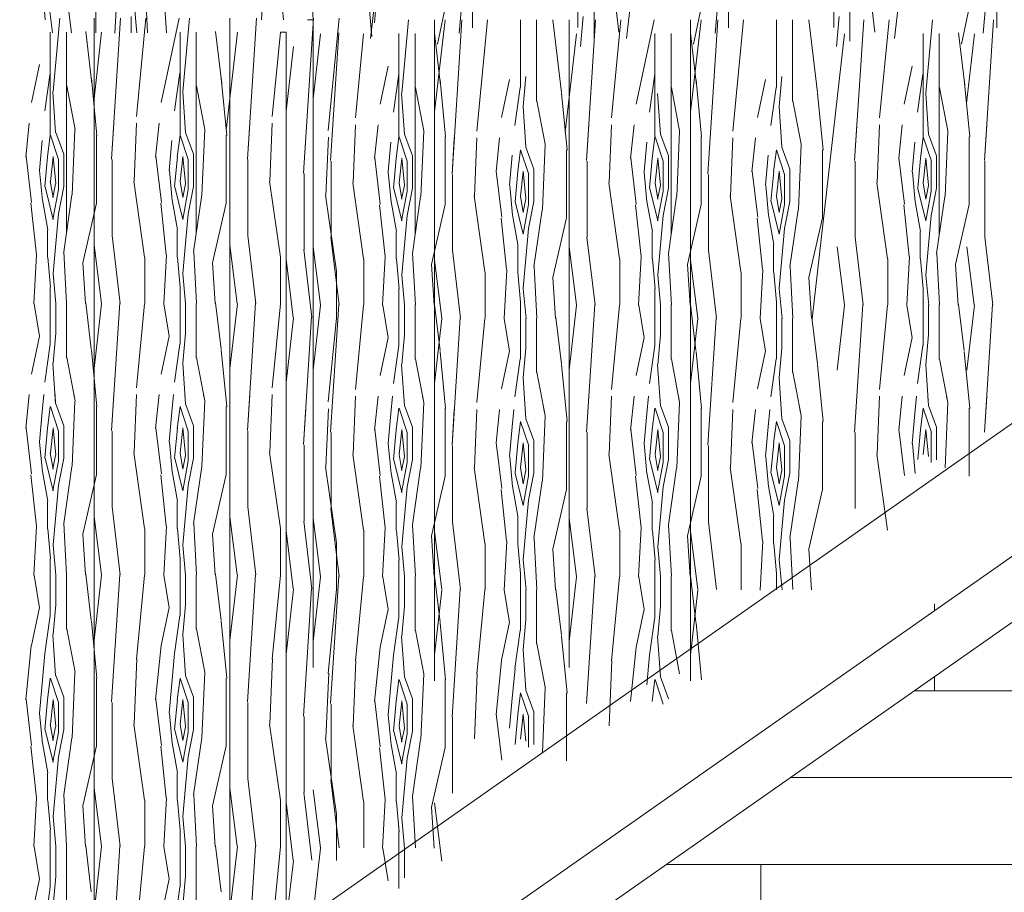
# Model space of a CAD drawing. Units: metres. Extents: x 1 to 157, y -51 to 30.
# Drawn here: x 51 to 53, y -35 to -33 of the extents above; entities that cross this region are included whole.
import ezdxf

# ---------------------------------------------------------------- set-up
doc = ezdxf.new("R2010")
doc.units = ezdxf.units.M
doc.header["$LTSCALE"] = 1.016
for name, color, linetype, lineweight in [('05', 51, 'Continuous', 5), ('A_PISO', 8, 'Continuous', 0), ('None', 7, 'Continuous', 5)]:
    doc.layers.add(name, color=color, linetype=linetype, lineweight=lineweight)

msp = doc.modelspace()

# ---------------------------------------------------------------- linework, layer by layer
at = {"layer": '05', "color": 44, "lineweight": 0}
for p, q in [((51.4097, -33.183), (51.4097, -34.3764)), ((51.6599, -33.183), (51.6599, -34.3764)), ((51.8132, -33.1859), (51.8132, -34.3793)), ((52.037, -33.1859), (52.037, -34.4037)), ((52.2849, -33.1859), (52.2849, -34.3793)), ((52.5087, -33.1859), (52.5087, -34.4037)), ((51.7632, -33.2089), (51.7632, -34.4023)), ((51.4097, -33.3764), (51.4097, -34.8764)), ((51.6599, -33.3764), (51.6599, -34.8764)), ((51.7632, -33.4023), (51.7632, -34.9023))]:
    msp.add_line(p, q, dxfattribs=at)
at = {"layer": '05', "color": 44}
for p, q in [((50.9797, -35.4155), (54.0381, -33.274)), ((51.0944, -35.5793), (54.0381, -33.5182)), ((54.0381, -33.6402), (51.3785, -35.5014))]:
    msp.add_line(p, q, dxfattribs=at)
at = {"layer": 'A_PISO', "color": 44, "lineweight": 0}
for p, q in [((51.3677, -33.21), (51.3527, -33.085)), ((51.3192, -33.1859), (51.3142, -33.1109)), ((51.3332, -33.21), (51.3198, -33.1029)), ((51.7182, -33.1863), (51.7232, -33.0963)), ((51.8132, -33.1859), (51.8082, -33.1109)), ((51.919, -33.2207), (51.9326, -33.1013)), ((52.1071, -33.2007), (52.1071, -33.1007)), ((52.3907, -33.2207), (52.4043, -33.1013)), ((52.5788, -33.2007), (52.5788, -33.1007)), ((52.8847, -33.2207), (52.8984, -33.1013)), ((53.0729, -33.2007), (53.0729, -33.1007)), ((51.413, -33.2101), (51.413, -33.1251)), ((51.4478, -33.2107), (51.4528, -33.1207)), ((51.5082, -33.2099), (51.5032, -33.1149)), ((52.3008, -33.2001), (52.3008, -33.1251)), ((52.3308, -33.2251), (52.3308, -33.1251)), ((52.3764, -33.209), (52.3664, -33.124)), ((52.7725, -33.2001), (52.7725, -33.1251)), ((52.8025, -33.2251), (52.8025, -33.1251)), ((52.8481, -33.209), (52.8381, -33.124)), ((51.5429, -33.2103), (51.5379, -33.1353)), ((51.7587, -33.1859), (51.7537, -33.1309)), ((51.926, -33.1914), (51.931, -33.1364)), ((51.4883, -33.2103), (51.4833, -33.1553)), ((51.9213, -33.2167), (51.9163, -33.1617)), ((52.0423, -33.2307), (52.0573, -33.1607)), ((52.0822, -33.2106), (52.0872, -33.1556)), ((52.514, -33.2307), (52.529, -33.1607)), ((52.5539, -33.2106), (52.5589, -33.1556)), ((53.008, -33.2307), (53.023, -33.1607)), ((53.0479, -33.2106), (53.0529, -33.1556)), ((51.3339, -33.3183), (51.3462, -33.183)), ((51.4419, -33.4425), (51.4585, -33.183)), ((51.478, -33.2101), (51.478, -33.1801)), ((51.4876, -33.3639), (51.5051, -33.183)), ((51.533, -33.3385), (51.5664, -33.183)), ((51.573, -33.3183), (51.5853, -33.183)), ((51.6921, -33.4425), (51.7087, -33.183)), ((51.7954, -33.4684), (51.8136, -33.183)), ((51.8411, -33.3898), (51.8611, -33.183)), ((52.3059, -33.235), (52.3109, -33.18)), ((52.7776, -33.235), (52.7826, -33.18)), ((51.9765, -33.3212), (51.9888, -33.1859)), ((52.037, -33.3557), (52.0564, -33.1859)), ((52.0691, -33.4697), (52.0872, -33.1859)), ((52.1148, -33.3912), (52.1347, -33.1859)), ((52.1951, -33.3107), (52.1951, -33.1859)), ((52.2251, -33.3357), (52.2251, -33.1859)), ((52.2707, -33.3196), (52.2549, -33.1859)), ((52.3171, -33.4453), (52.3337, -33.1859)), ((52.3628, -33.3668), (52.3803, -33.1859)), ((52.4082, -33.3413), (52.4415, -33.1859)), ((52.5087, -33.3557), (52.5281, -33.1859)), ((52.5408, -33.4697), (52.5589, -33.1859)), ((52.5865, -33.3912), (52.6064, -33.1859)), ((52.6668, -33.3107), (52.6668, -33.1859)), ((52.6968, -33.3357), (52.6968, -33.1859)), ((52.7424, -33.3196), (52.7266, -33.1859)), ((52.8111, -33.4453), (52.8277, -33.1859)), ((52.8569, -33.3668), (52.8744, -33.1859)), ((52.9422, -33.3212), (52.9545, -33.1859)), ((53.0502, -33.4453), (53.0668, -33.1859)), ((51.3288, -33.3988), (51.3288, -33.2085)), ((51.3588, -33.5777), (51.3588, -33.2085)), ((51.4057, -33.3034), (51.3944, -33.2074)), ((51.4088, -33.3365), (51.4234, -33.209)), ((51.5679, -33.3988), (51.5679, -33.2085)), ((51.5979, -33.5777), (51.5979, -33.2085)), ((51.6448, -33.3034), (51.6335, -33.2074)), ((51.653, -33.3894), (51.6736, -33.209)), ((51.7378, -33.3639), (51.7528, -33.2089)), ((51.8132, -33.3313), (51.8269, -33.2119)), ((51.8454, -33.4453), (51.8604, -33.2103)), ((51.8911, -33.3668), (51.9061, -33.2118)), ((51.9714, -33.4016), (51.9714, -33.2113)), ((52.0014, -33.5806), (52.0014, -33.2113)), ((52.0482, -33.3063), (52.037, -33.2103)), ((52.2779, -33.3929), (52.2986, -33.2119)), ((52.4431, -33.4016), (52.4431, -33.2113)), ((52.4731, -33.5806), (52.4731, -33.2113)), ((52.5199, -33.3063), (52.5087, -33.2103)), ((52.7326, -33.7369), (52.7926, -33.2119)), ((52.9371, -33.4016), (52.9371, -33.2113)), ((52.9671, -33.5806), (52.9671, -33.2113)), ((53.014, -33.3063), (53.0027, -33.2103)), ((53.0171, -33.3394), (53.0317, -33.2119)), ((51.7632, -33.3543), (51.7769, -33.2349)), ((51.294, -33.3385), (51.309, -33.2685)), ((51.9365, -33.3413), (51.9515, -33.2713)), ((52.9023, -33.3413), (52.9173, -33.2713)), ((51.3187, -33.3534), (51.3287, -33.2834)), ((51.4148, -33.3988), (51.4048, -33.2938)), ((51.5578, -33.3534), (51.5678, -33.2834)), ((51.6539, -33.3988), (51.6439, -33.2938)), ((51.9613, -33.3562), (51.9713, -33.2862)), ((52.2002, -33.3456), (52.2052, -33.2906)), ((52.433, -33.3562), (52.443, -33.2862)), ((52.6719, -33.3456), (52.6769, -33.2906)), ((52.927, -33.3562), (52.937, -33.2862)), ((51.3744, -33.3878), (51.3594, -33.3078)), ((51.6135, -33.3878), (51.5985, -33.3078)), ((52.0169, -33.3907), (52.0019, -33.3107)), ((52.0573, -33.4017), (52.0473, -33.2967)), ((52.1603, -33.3657), (52.1753, -33.2957)), ((52.185, -33.3806), (52.195, -33.3106)), ((52.4886, -33.3907), (52.4736, -33.3107)), ((52.529, -33.4017), (52.519, -33.2967)), ((52.632, -33.3657), (52.647, -33.2957)), ((52.6567, -33.3806), (52.6667, -33.3106)), ((52.9827, -33.3907), (52.9677, -33.3107)), ((53.0231, -33.4017), (53.0131, -33.2967)), ((51.3387, -33.3936), (51.3337, -33.3186)), ((51.5778, -33.3936), (51.5728, -33.3186)), ((51.9813, -33.3965), (51.9763, -33.3215)), ((52.2811, -33.4261), (52.2711, -33.3211)), ((52.453, -33.3965), (52.448, -33.3215)), ((52.7528, -33.4261), (52.7428, -33.3211)), ((52.9471, -33.3965), (52.9421, -33.3215)), ((52.205, -33.4209), (52.2, -33.3459)), ((52.2407, -33.4151), (52.2257, -33.3351)), ((52.6767, -33.4209), (52.6717, -33.3459)), ((52.7124, -33.4151), (52.6974, -33.3351)), ((51.2839, -33.4388), (51.2902, -33.3764)), ((51.4419, -33.4425), (51.4461, -33.3764)), ((51.4834, -33.4833), (51.4879, -33.3764)), ((51.523, -33.4388), (51.5293, -33.3764)), ((51.6921, -33.4425), (51.6963, -33.3764)), ((51.7336, -33.4833), (51.738, -33.3764)), ((51.8454, -33.4453), (51.8496, -33.3793)), ((51.8869, -33.4862), (51.8914, -33.3793)), ((51.9265, -33.4417), (51.9328, -33.3793)), ((52.3171, -33.4453), (52.3213, -33.3793)), ((52.3586, -33.4862), (52.3631, -33.3793)), ((52.3982, -33.4417), (52.4045, -33.3793)), ((52.8111, -33.4453), (52.8154, -33.3793)), ((52.8526, -33.4862), (52.8571, -33.3793)), ((52.8923, -33.4417), (52.8985, -33.3793)), ((53.0502, -33.4453), (53.0545, -33.3793)), ((51.3289, -33.3985), (51.3239, -33.4385)), ((51.3441, -33.4435), (51.3291, -33.3985)), ((51.3538, -33.4336), (51.3388, -33.3936)), ((51.3693, -33.5083), (51.3743, -33.3883)), ((51.4138, -33.5235), (51.4138, -33.3985)), ((51.5679, -33.3985), (51.5629, -33.4385)), ((51.5832, -33.4435), (51.5682, -33.3985)), ((51.5929, -33.4336), (51.5779, -33.3936)), ((51.6084, -33.5083), (51.6134, -33.3883)), ((51.6529, -33.5235), (51.6529, -33.3985)), ((51.7954, -33.4684), (51.7996, -33.4023)), ((51.8369, -33.5092), (51.8413, -33.4023)), ((51.9714, -33.4014), (51.9664, -33.4414)), ((51.9867, -33.4464), (51.9717, -33.4014)), ((51.9964, -33.4365), (51.9814, -33.3965)), ((52.0119, -33.5112), (52.0169, -33.3912)), ((52.0564, -33.5263), (52.0564, -33.4013)), ((52.4431, -33.4014), (52.4381, -33.4414)), ((52.4584, -33.4464), (52.4434, -33.4014)), ((52.4681, -33.4365), (52.4531, -33.3965)), ((52.4836, -33.5112), (52.4886, -33.3912)), ((52.5281, -33.5263), (52.5281, -33.4013)), ((52.9372, -33.4014), (52.9322, -33.4414)), ((52.9524, -33.4464), (52.9374, -33.4014)), ((52.9622, -33.4365), (52.9472, -33.3965)), ((52.9776, -33.5112), (52.9826, -33.3912)), ((53.0221, -33.5263), (53.0221, -33.4013)), ((51.3089, -33.4633), (51.3139, -33.4083)), ((51.548, -33.4633), (51.553, -33.4083)), ((51.9515, -33.4662), (51.9565, -33.4112)), ((52.0691, -33.4697), (52.0733, -33.4037)), ((52.1106, -33.5106), (52.1151, -33.4037)), ((52.1502, -33.4661), (52.1565, -33.4037)), ((52.2201, -33.4609), (52.2051, -33.4209)), ((52.2356, -33.5356), (52.2406, -33.4156)), ((52.4232, -33.4662), (52.4282, -33.4112)), ((52.5408, -33.4697), (52.545, -33.4037)), ((52.5823, -33.5106), (52.5868, -33.4037)), ((52.6219, -33.4661), (52.6282, -33.4037)), ((52.6918, -33.4609), (52.6768, -33.4209)), ((52.7073, -33.5356), (52.7123, -33.4156)), ((52.9172, -33.4662), (52.9222, -33.4112)), ((51.2944, -33.5224), (51.2844, -33.4374)), ((51.3239, -33.4383), (51.3189, -33.4933)), ((51.329, -33.4836), (51.334, -33.4386)), ((51.334, -33.4378), (51.339, -33.4878)), ((51.3538, -33.4935), (51.3538, -33.4335)), ((51.5335, -33.5224), (51.5235, -33.4374)), ((51.563, -33.4383), (51.558, -33.4933)), ((51.5681, -33.4836), (51.5731, -33.4386)), ((51.5731, -33.4378), (51.5781, -33.4878)), ((51.5929, -33.4935), (51.5929, -33.4335)), ((51.9964, -33.4963), (51.9964, -33.4363)), ((52.1752, -33.4906), (52.1802, -33.4356)), ((52.1951, -33.4257), (52.1901, -33.4657)), ((52.2104, -33.4708), (52.1954, -33.4258)), ((52.2801, -33.5507), (52.2801, -33.4257)), ((52.4681, -33.4963), (52.4681, -33.4363)), ((52.6469, -33.4906), (52.6519, -33.4356)), ((52.6668, -33.4257), (52.6618, -33.4657)), ((52.6821, -33.4708), (52.6671, -33.4258)), ((52.7518, -33.5507), (52.7518, -33.4257)), ((52.9621, -33.4963), (52.9621, -33.4363)), ((51.3438, -33.4985), (51.3438, -33.4435)), ((51.4429, -33.5835), (51.4429, -33.4435)), ((51.5829, -33.4985), (51.5829, -33.4435)), ((51.6931, -33.5835), (51.6931, -33.4435)), ((51.8464, -33.5863), (51.8464, -33.4463)), ((51.937, -33.5253), (51.927, -33.4403)), ((51.9665, -33.4412), (51.9615, -33.4962)), ((51.9716, -33.4865), (51.9766, -33.4415)), ((51.9765, -33.4406), (51.9815, -33.4906)), ((51.9864, -33.5013), (51.9864, -33.4463)), ((52.3181, -33.5863), (52.3181, -33.4463)), ((52.4087, -33.5253), (52.3987, -33.4403)), ((52.4382, -33.4412), (52.4332, -33.4962)), ((52.4433, -33.4865), (52.4483, -33.4415)), ((52.4482, -33.4406), (52.4532, -33.4906)), ((52.4581, -33.5013), (52.4581, -33.4463)), ((52.8121, -33.5863), (52.8121, -33.4463)), ((52.9027, -33.5253), (52.8927, -33.4403)), ((52.9322, -33.4412), (52.9272, -33.4962)), ((52.9373, -33.4865), (52.9423, -33.4415)), ((52.9423, -33.4406), (52.9473, -33.4906)), ((52.9521, -33.5013), (52.9521, -33.4463)), ((53.0512, -33.5863), (53.0512, -33.4463)), ((51.3142, -33.5187), (51.3092, -33.4637)), ((51.5533, -33.5187), (51.5483, -33.4637)), ((51.7964, -33.6094), (51.7964, -33.4694)), ((51.9567, -33.5215), (51.9517, -33.4665)), ((52.0701, -33.6107), (52.0701, -33.4707)), ((52.1607, -33.5496), (52.1507, -33.4646)), ((52.1902, -33.4656), (52.1852, -33.5206)), ((52.1953, -33.5109), (52.2003, -33.4659)), ((52.2003, -33.465), (52.2053, -33.515)), ((52.2101, -33.5257), (52.2101, -33.4707)), ((52.2201, -33.5207), (52.2201, -33.4607)), ((52.4284, -33.5215), (52.4234, -33.4665)), ((52.5418, -33.6107), (52.5418, -33.4707)), ((52.6324, -33.5496), (52.6224, -33.4646)), ((52.6619, -33.4656), (52.6569, -33.5206)), ((52.667, -33.5109), (52.672, -33.4659)), ((52.672, -33.465), (52.677, -33.515)), ((52.6818, -33.5257), (52.6818, -33.4707)), ((52.6918, -33.5207), (52.6918, -33.4607)), ((52.9225, -33.5215), (52.9175, -33.4665)), ((51.3192, -33.4936), (51.3342, -33.5536)), ((51.3339, -33.5135), (51.3289, -33.4835)), ((51.3387, -33.4883), (51.3337, -33.5133)), ((51.3437, -33.5433), (51.3537, -33.4933)), ((51.5026, -33.6232), (51.4826, -33.4832)), ((51.5583, -33.4936), (51.5733, -33.5536)), ((51.573, -33.5135), (51.568, -33.4835)), ((51.5778, -33.4883), (51.5728, -33.5133)), ((51.5828, -33.5433), (51.5928, -33.4933)), ((51.7528, -33.6232), (51.7328, -33.4832)), ((51.9061, -33.6261), (51.8861, -33.4861)), ((51.9765, -33.5164), (51.9715, -33.4864)), ((51.9813, -33.4912), (51.9763, -33.5162)), ((52.1805, -33.5459), (52.1755, -33.4909)), ((52.3778, -33.6261), (52.3578, -33.4861)), ((52.4482, -33.5164), (52.4432, -33.4864)), ((52.453, -33.4912), (52.448, -33.5162)), ((52.6522, -33.5459), (52.6472, -33.4909)), ((52.8719, -33.6261), (52.8519, -33.4861)), ((52.9422, -33.5164), (52.9372, -33.4864)), ((52.947, -33.4912), (52.942, -33.5162)), ((51.3337, -33.5536), (51.3437, -33.4986)), ((51.3537, -33.6136), (51.3687, -33.5086)), ((51.5728, -33.5536), (51.5828, -33.4986)), ((51.5928, -33.6136), (51.6078, -33.5086)), ((51.8561, -33.6491), (51.8361, -33.5091)), ((51.9617, -33.4965), (51.9767, -33.5565)), ((51.9763, -33.5565), (51.9863, -33.5015)), ((51.9863, -33.5462), (51.9963, -33.4962)), ((51.9963, -33.6165), (52.0113, -33.5115)), ((52.1298, -33.6504), (52.1098, -33.5104)), ((52.2002, -33.5407), (52.1952, -33.5107)), ((52.4334, -33.4965), (52.4484, -33.5565)), ((52.448, -33.5565), (52.458, -33.5015)), ((52.458, -33.5462), (52.468, -33.4962)), ((52.468, -33.6165), (52.483, -33.5115)), ((52.6015, -33.6504), (52.5815, -33.5104)), ((52.6719, -33.5407), (52.6669, -33.5107)), ((52.9275, -33.4965), (52.9425, -33.5565)), ((52.942, -33.5565), (52.952, -33.5015)), ((52.952, -33.5462), (52.962, -33.4962)), ((52.962, -33.6165), (52.977, -33.5115)), ((51.3032, -33.6189), (51.2932, -33.5239)), ((51.3242, -33.5728), (51.3142, -33.5178)), ((51.3888, -33.6336), (51.4138, -33.5236)), ((51.5423, -33.6189), (51.5323, -33.5239)), ((51.5633, -33.5728), (51.5533, -33.5178)), ((51.6279, -33.6336), (51.6529, -33.5236)), ((51.9458, -33.6218), (51.9358, -33.5268)), ((51.9667, -33.5757), (51.9567, -33.5207)), ((52.0314, -33.6365), (52.0564, -33.5265)), ((52.1855, -33.5209), (52.2005, -33.5809)), ((52.205, -33.5156), (52.2, -33.5406)), ((52.2, -33.5809), (52.21, -33.5259)), ((52.21, -33.5706), (52.22, -33.5206)), ((52.4175, -33.6218), (52.4075, -33.5268)), ((52.4384, -33.5757), (52.4284, -33.5207)), ((52.5031, -33.6365), (52.5281, -33.5265)), ((52.6572, -33.5209), (52.6722, -33.5809)), ((52.6767, -33.5156), (52.6717, -33.5406)), ((52.6717, -33.5809), (52.6817, -33.5259)), ((52.6817, -33.5706), (52.6917, -33.5206)), ((52.9116, -33.6218), (52.9016, -33.5268)), ((52.9325, -33.5757), (52.9225, -33.5207)), ((52.9971, -33.6365), (53.0221, -33.5265)), ((51.3389, -33.5983), (51.3439, -33.5433)), ((51.578, -33.5983), (51.583, -33.5433)), ((51.9815, -33.6012), (51.9865, -33.5462)), ((52.1905, -33.6001), (52.1805, -33.5451)), ((52.22, -33.6408), (52.235, -33.5358)), ((52.4532, -33.6012), (52.4582, -33.5462)), ((52.6622, -33.6001), (52.6522, -33.5451)), ((52.6917, -33.6408), (52.7067, -33.5358)), ((52.9472, -33.6012), (52.9522, -33.5462)), ((52.1695, -33.6462), (52.1595, -33.5512)), ((52.2551, -33.6609), (52.2801, -33.5509)), ((52.6412, -33.6462), (52.6312, -33.5512)), ((52.7268, -33.6609), (52.7518, -33.5509)), ((51.3238, -33.6235), (51.3238, -33.5735)), ((51.4576, -33.7083), (51.4426, -33.5833)), ((51.5629, -33.6235), (51.5629, -33.5735)), ((51.7078, -33.7083), (51.6928, -33.5833)), ((51.9664, -33.6263), (51.9664, -33.5763)), ((52.2052, -33.6256), (52.2102, -33.5706)), ((52.4381, -33.6263), (52.4381, -33.5763)), ((52.6769, -33.6256), (52.6819, -33.5706)), ((52.9321, -33.6263), (52.9321, -33.5763)), ((51.3339, -33.6533), (51.3389, -33.5983)), ((51.4231, -33.7084), (51.4097, -33.6012)), ((51.573, -33.6533), (51.578, -33.5983)), ((51.6733, -33.7084), (51.6599, -33.6012)), ((51.8611, -33.7112), (51.8461, -33.5862)), ((51.9765, -33.6562), (51.9815, -33.6012)), ((52.1901, -33.6507), (52.1901, -33.6007)), ((52.3328, -33.7112), (52.3178, -33.5862)), ((52.4482, -33.6562), (52.4532, -33.6012)), ((52.6618, -33.6507), (52.6618, -33.6007)), ((52.8269, -33.7112), (52.8119, -33.5862)), ((52.9422, -33.6562), (52.9472, -33.6012)), ((53.066, -33.7112), (53.051, -33.5862)), ((51.2987, -33.709), (51.3037, -33.619)), ((51.359, -33.7082), (51.354, -33.6132)), ((51.5378, -33.709), (51.5428, -33.619)), ((51.5981, -33.7082), (51.5931, -33.6132)), ((51.8111, -33.7342), (51.7961, -33.6092)), ((51.8266, -33.7113), (51.8132, -33.6041)), ((52.0016, -33.7111), (51.9966, -33.6161)), ((52.0849, -33.7356), (52.0699, -33.6106)), ((52.2983, -33.7113), (52.2849, -33.6041)), ((52.4733, -33.7111), (52.4683, -33.6161)), ((52.5566, -33.7356), (52.5416, -33.6106)), ((52.7924, -33.7113), (52.779, -33.6041)), ((52.9673, -33.7111), (52.9623, -33.6161)), ((53.0315, -33.7113), (53.0181, -33.6041)), ((51.3292, -33.6787), (51.3242, -33.6237)), ((51.3937, -33.7086), (51.3887, -33.6336)), ((51.5029, -33.7085), (51.5029, -33.6235)), ((51.5683, -33.6787), (51.5633, -33.6237)), ((51.6328, -33.7086), (51.6278, -33.6336)), ((51.7531, -33.7085), (51.7531, -33.6235)), ((51.7766, -33.7343), (51.7632, -33.6271)), ((51.9064, -33.7113), (51.9064, -33.6263)), ((51.9412, -33.7119), (51.9462, -33.6219)), ((51.9717, -33.6815), (51.9667, -33.6265)), ((52.0363, -33.7115), (52.0313, -33.6365)), ((52.0503, -33.7356), (52.037, -33.6285)), ((52.2002, -33.6806), (52.2052, -33.6256)), ((52.3781, -33.7113), (52.3781, -33.6263)), ((52.4129, -33.7119), (52.4179, -33.6219)), ((52.4434, -33.6815), (52.4384, -33.6265)), ((52.508, -33.7115), (52.503, -33.6365)), ((52.522, -33.7356), (52.5087, -33.6285)), ((52.6719, -33.6806), (52.6769, -33.6256)), ((52.8721, -33.7113), (52.8721, -33.6263)), ((52.907, -33.7119), (52.912, -33.6219)), ((52.9375, -33.6815), (52.9325, -33.6265)), ((53.0021, -33.7115), (52.9971, -33.6365)), ((51.3392, -33.7087), (51.3342, -33.6537)), ((51.5783, -33.7087), (51.5733, -33.6537)), ((51.8564, -33.7344), (51.8564, -33.6494)), ((51.9817, -33.7115), (51.9767, -33.6565)), ((52.1301, -33.7357), (52.1301, -33.6507)), ((52.165, -33.7363), (52.17, -33.6463)), ((52.1955, -33.7059), (52.1905, -33.6509)), ((52.2253, -33.7355), (52.2203, -33.6405)), ((52.4534, -33.7115), (52.4484, -33.6565)), ((52.6018, -33.7357), (52.6018, -33.6507)), ((52.6367, -33.7363), (52.6417, -33.6463)), ((52.6672, -33.7059), (52.6622, -33.6509)), ((52.697, -33.7355), (52.692, -33.6405)), ((52.9475, -33.7115), (52.9425, -33.6565)), ((52.26, -33.7359), (52.255, -33.6609)), ((52.7317, -33.7359), (52.7267, -33.6609)), ((51.3288, -33.7085), (51.3288, -33.6785)), ((51.5679, -33.7085), (51.5679, -33.6785)), ((51.9714, -33.7113), (51.9714, -33.6813)), ((52.2055, -33.7359), (52.2005, -33.6809)), ((52.4431, -33.7113), (52.4431, -33.6813)), ((52.6772, -33.7359), (52.6722, -33.6809)), ((52.9371, -33.7113), (52.9371, -33.6813)), ((51.309, -33.769), (51.299, -33.709)), ((51.3288, -33.7835), (51.3288, -33.7085)), ((51.3388, -33.7635), (51.3388, -33.7085)), ((51.3588, -33.8085), (51.3588, -33.7085)), ((51.4044, -33.7924), (51.3944, -33.7074)), ((51.4097, -33.8284), (51.4234, -33.709)), ((51.4419, -33.9425), (51.4569, -33.7075)), ((51.4876, -33.8639), (51.5026, -33.7089)), ((51.5481, -33.769), (51.5381, -33.709)), ((51.5679, -33.7835), (51.5679, -33.7085)), ((51.5779, -33.7635), (51.5779, -33.7085)), ((51.5979, -33.8085), (51.5979, -33.7085)), ((51.6435, -33.7924), (51.6335, -33.7074)), ((51.6599, -33.8284), (51.6736, -33.709)), ((51.6921, -33.9425), (51.7071, -33.7075)), ((51.7378, -33.8639), (51.7528, -33.7089)), ((51.8454, -33.9453), (51.8604, -33.7103)), ((51.9714, -33.7863), (51.9714, -33.7113)), ((51.9814, -33.7663), (51.9814, -33.7113)), ((52.0014, -33.8113), (52.0014, -33.7113)), ((52.047, -33.7953), (52.037, -33.7103)), ((52.1951, -33.7357), (52.1951, -33.7057)), ((52.3171, -33.9453), (52.3321, -33.7103)), ((52.4431, -33.7863), (52.4431, -33.7113)), ((52.4531, -33.7663), (52.4531, -33.7113)), ((52.4731, -33.8113), (52.4731, -33.7113)), ((52.5187, -33.7953), (52.5087, -33.7103)), ((52.6668, -33.7357), (52.6668, -33.7057)), ((52.8111, -33.9453), (52.8261, -33.7103)), ((52.9371, -33.7863), (52.9371, -33.7113)), ((52.9471, -33.7663), (52.9471, -33.7113)), ((52.9671, -33.8113), (52.9671, -33.7113)), ((53.0127, -33.7953), (53.0027, -33.7103)), ((53.0502, -33.9453), (53.0652, -33.7103)), ((51.8132, -33.8313), (51.8269, -33.7119)), ((51.8911, -33.8668), (51.9061, -33.7118)), ((51.9516, -33.7719), (51.9416, -33.7119)), ((52.2849, -33.8313), (52.2986, -33.7119)), ((52.3628, -33.8668), (52.3778, -33.7118)), ((52.4233, -33.7719), (52.4133, -33.7119)), ((52.779, -33.8313), (52.7926, -33.7119)), ((52.8569, -33.8668), (52.8719, -33.7118)), ((52.9173, -33.7719), (52.9073, -33.7119)), ((53.0181, -33.8313), (53.0317, -33.7119)), ((51.7632, -33.8543), (51.7769, -33.7349)), ((51.7954, -33.9684), (51.8104, -33.7334)), ((51.8411, -33.8898), (51.8561, -33.7348)), ((52.037, -33.8557), (52.0506, -33.7363)), ((52.0691, -33.9697), (52.0841, -33.7347)), ((52.1148, -33.8912), (52.1298, -33.7362)), ((52.1753, -33.7962), (52.1653, -33.7362)), ((52.1951, -33.8107), (52.1951, -33.7357)), ((52.2051, -33.7907), (52.2051, -33.7357)), ((52.2251, -33.8357), (52.2251, -33.7357)), ((52.2707, -33.8196), (52.2607, -33.7346)), ((52.5087, -33.8557), (52.5223, -33.7363)), ((52.5408, -33.9697), (52.5558, -33.7347)), ((52.5865, -33.8912), (52.6015, -33.7362)), ((52.647, -33.7962), (52.637, -33.7362)), ((52.6668, -33.8107), (52.6668, -33.7357)), ((52.6768, -33.7907), (52.6768, -33.7357)), ((52.6968, -33.8357), (52.6968, -33.7357)), ((52.7424, -33.8196), (52.7324, -33.7346)), ((51.3339, -33.8183), (51.3389, -33.7633)), ((51.573, -33.8183), (51.578, -33.7633)), ((51.294, -33.8385), (51.309, -33.7685)), ((51.3187, -33.8534), (51.3287, -33.7834)), ((51.533, -33.8385), (51.548, -33.7685)), ((51.5578, -33.8534), (51.5678, -33.7834)), ((51.9365, -33.8413), (51.9515, -33.7713)), ((51.9765, -33.8212), (51.9815, -33.7662)), ((52.4082, -33.8413), (52.4232, -33.7713)), ((52.4482, -33.8212), (52.4532, -33.7662)), ((52.9023, -33.8413), (52.9173, -33.7713)), ((52.9422, -33.8212), (52.9472, -33.7662)), ((51.4148, -33.8988), (51.4048, -33.7938)), ((51.6539, -33.8988), (51.6439, -33.7938)), ((51.9613, -33.8562), (51.9713, -33.7862)), ((52.0573, -33.9017), (52.0473, -33.7967)), ((52.1603, -33.8657), (52.1753, -33.7957)), ((52.2002, -33.8456), (52.2052, -33.7906)), ((52.433, -33.8562), (52.443, -33.7862)), ((52.529, -33.9017), (52.519, -33.7967)), ((52.632, -33.8657), (52.647, -33.7957)), ((52.6719, -33.8456), (52.6769, -33.7906)), ((52.927, -33.8562), (52.937, -33.7862)), ((53.0231, -33.9017), (53.0131, -33.7967)), ((51.3387, -33.8936), (51.3337, -33.8186)), ((51.3744, -33.8878), (51.3594, -33.8078)), ((51.5778, -33.8936), (51.5728, -33.8186)), ((51.6135, -33.8878), (51.5985, -33.8078)), ((52.0169, -33.8907), (52.0019, -33.8107)), ((52.185, -33.8806), (52.195, -33.8106)), ((52.4886, -33.8907), (52.4736, -33.8107)), ((52.6567, -33.8806), (52.6667, -33.8106)), ((52.9827, -33.8907), (52.9677, -33.8107)), ((51.9813, -33.8965), (51.9763, -33.8215)), ((52.2407, -33.9151), (52.2257, -33.8351)), ((52.2811, -33.9261), (52.2711, -33.8211)), ((52.453, -33.8965), (52.448, -33.8215)), ((52.7124, -33.9151), (52.6974, -33.8351)), ((52.7528, -33.9261), (52.7428, -33.8211)), ((52.9471, -33.8965), (52.9421, -33.8215)), ((52.205, -33.9209), (52.2, -33.8459)), ((52.6767, -33.9209), (52.6717, -33.8459)), ((51.2839, -33.9388), (51.2902, -33.8764)), ((51.3139, -33.9083), (51.3168, -33.8764)), ((51.3387, -33.8936), (51.3376, -33.8764)), ((51.3693, -34.0083), (51.3743, -33.8883)), ((51.3744, -33.8878), (51.3722, -33.8764)), ((51.4419, -33.9425), (51.4461, -33.8764)), ((51.4834, -33.9833), (51.4879, -33.8764)), ((51.523, -33.9388), (51.5293, -33.8764)), ((51.553, -33.9083), (51.5559, -33.8764)), ((51.5778, -33.8936), (51.5767, -33.8764)), ((51.6084, -34.0083), (51.6134, -33.8883)), ((51.6135, -33.8878), (51.6113, -33.8764)), ((51.6921, -33.9425), (51.6963, -33.8764)), ((51.7336, -33.9833), (51.738, -33.8764)), ((51.8454, -33.9453), (51.8496, -33.8793)), ((51.8869, -33.9862), (51.8914, -33.8793)), ((51.9265, -33.9417), (51.9328, -33.8793)), ((51.9565, -33.9112), (51.9594, -33.8793)), ((51.9813, -33.8965), (51.9802, -33.8793)), ((52.0119, -34.0112), (52.0169, -33.8912)), ((52.0169, -33.8907), (52.0148, -33.8793)), ((52.3171, -33.9453), (52.3213, -33.8793)), ((52.3586, -33.9862), (52.3631, -33.8793)), ((52.3982, -33.9417), (52.4045, -33.8793)), ((52.4282, -33.9112), (52.4311, -33.8793)), ((52.453, -33.8965), (52.4519, -33.8793)), ((52.4836, -34.0112), (52.4886, -33.8912)), ((52.4886, -33.8907), (52.4865, -33.8793)), ((52.8111, -33.9453), (52.8154, -33.8793)), ((52.8526, -33.9862), (52.8571, -33.8793)), ((52.8923, -33.9417), (52.8985, -33.8793)), ((52.9222, -33.9112), (52.9251, -33.8793)), ((52.9471, -33.8965), (52.9459, -33.8793)), ((52.9776, -34.0112), (52.9826, -33.8912)), ((52.9827, -33.8907), (52.9806, -33.8793)), ((53.0502, -33.9453), (53.0545, -33.8793)), ((51.3089, -33.9633), (51.3139, -33.9083)), ((51.3289, -33.8985), (51.3239, -33.9385)), ((51.3441, -33.9435), (51.3291, -33.8985)), ((51.3538, -33.9336), (51.3388, -33.8936)), ((51.4138, -34.0235), (51.4138, -33.8985)), ((51.548, -33.9633), (51.553, -33.9083)), ((51.5679, -33.8985), (51.5629, -33.9385)), ((51.5832, -33.9435), (51.5682, -33.8985)), ((51.5929, -33.9336), (51.5779, -33.8936)), ((51.6529, -34.0235), (51.6529, -33.8985)), ((51.7954, -33.9684), (51.7996, -33.9023)), ((51.8369, -34.0092), (51.8413, -33.9023)), ((51.9714, -33.9014), (51.9664, -33.9414)), ((51.9867, -33.9464), (51.9717, -33.9014)), ((51.9964, -33.9365), (51.9814, -33.8965)), ((52.0564, -34.0263), (52.0564, -33.9013)), ((52.0691, -33.9697), (52.0733, -33.9037)), ((52.1106, -34.0106), (52.1151, -33.9037)), ((52.1502, -33.9661), (52.1565, -33.9037)), ((52.1802, -33.9356), (52.1831, -33.9037)), ((52.205, -33.9209), (52.2039, -33.9037)), ((52.2407, -33.9151), (52.2385, -33.9037)), ((52.4431, -33.9014), (52.4381, -33.9414)), ((52.4584, -33.9464), (52.4434, -33.9014)), ((52.4681, -33.9365), (52.4531, -33.8965)), ((52.5281, -34.0263), (52.5281, -33.9013)), ((52.5408, -33.9697), (52.545, -33.9037)), ((52.5823, -34.0106), (52.5868, -33.9037)), ((52.6219, -33.9661), (52.6282, -33.9037)), ((52.6519, -33.9356), (52.6548, -33.9037)), ((52.6767, -33.9209), (52.6756, -33.9037)), ((52.7124, -33.9151), (52.7102, -33.9037)), ((52.9372, -33.9014), (52.9322, -33.9414)), ((52.9524, -33.9464), (52.9374, -33.9014)), ((52.9622, -33.9365), (52.9472, -33.8965)), ((53.0221, -34.0263), (53.0221, -33.9013)), ((51.9515, -33.9662), (51.9565, -33.9112)), ((52.1951, -33.9257), (52.1901, -33.9657)), ((52.2104, -33.9708), (52.1954, -33.9258)), ((52.2201, -33.9609), (52.2051, -33.9209)), ((52.2356, -34.0356), (52.2406, -33.9156)), ((52.2801, -34.0507), (52.2801, -33.9257)), ((52.4232, -33.9662), (52.4282, -33.9112)), ((52.6668, -33.9257), (52.6618, -33.9657)), ((52.6821, -33.9708), (52.6671, -33.9258)), ((52.6918, -33.9609), (52.6768, -33.9209)), ((52.7073, -34.0356), (52.7123, -33.9156)), ((52.7518, -34.0507), (52.7518, -33.9257)), ((52.9172, -33.9662), (52.9222, -33.9112)), ((51.2944, -34.0224), (51.2844, -33.9374)), ((51.3239, -33.9383), (51.3189, -33.9933)), ((51.329, -33.9836), (51.334, -33.9386)), ((51.334, -33.9378), (51.339, -33.9878)), ((51.3438, -33.9985), (51.3438, -33.9435)), ((51.3538, -33.9935), (51.3538, -33.9335)), ((51.4429, -34.0835), (51.4429, -33.9435)), ((51.5335, -34.0224), (51.5235, -33.9374)), ((51.563, -33.9383), (51.558, -33.9933)), ((51.5681, -33.9836), (51.5731, -33.9386)), ((51.5731, -33.9378), (51.5781, -33.9878)), ((51.5829, -33.9985), (51.5829, -33.9435)), ((51.5929, -33.9935), (51.5929, -33.9335)), ((51.6931, -34.0835), (51.6931, -33.9435)), ((51.8464, -34.0863), (51.8464, -33.9463)), ((51.937, -34.0253), (51.927, -33.9403)), ((51.9665, -33.9412), (51.9615, -33.9962)), ((51.9716, -33.9865), (51.9766, -33.9415)), ((51.9765, -33.9406), (51.9815, -33.9906)), ((51.9864, -34.0013), (51.9864, -33.9463)), ((51.9964, -33.9963), (51.9964, -33.9363)), ((52.1752, -33.9906), (52.1802, -33.9356)), ((52.3181, -34.0863), (52.3181, -33.9463)), ((52.4087, -34.0253), (52.3987, -33.9403)), ((52.4382, -33.9412), (52.4332, -33.9962)), ((52.4433, -33.9865), (52.4483, -33.9415)), ((52.4482, -33.9406), (52.4532, -33.9906)), ((52.4581, -34.0013), (52.4581, -33.9463)), ((52.4681, -33.9963), (52.4681, -33.9363)), ((52.6469, -33.9906), (52.6519, -33.9356)), ((52.8121, -34.0863), (52.8121, -33.9463)), ((52.9027, -34.0253), (52.8927, -33.9403)), ((52.9322, -33.9412), (52.9272, -33.9962)), ((52.9373, -33.9865), (52.9423, -33.9415)), ((52.9423, -33.9406), (52.9473, -33.9906)), ((52.9521, -34.0013), (52.9521, -33.9463)), ((52.9621, -33.9963), (52.9621, -33.9363)), ((51.3142, -34.0187), (51.3092, -33.9637)), ((51.5533, -34.0187), (51.5483, -33.9637)), ((52.1607, -34.0496), (52.1507, -33.9646)), ((52.2003, -33.965), (52.2053, -34.015)), ((52.2201, -34.0207), (52.2201, -33.9607)), ((52.6324, -34.0496), (52.6224, -33.9646)), ((52.672, -33.965), (52.677, -34.015)), ((52.6918, -34.0207), (52.6918, -33.9607)), ((51.3339, -34.0135), (51.3289, -33.9835)), ((51.5026, -34.1232), (51.4826, -33.9832)), ((51.573, -34.0135), (51.568, -33.9835)), ((51.7528, -34.1232), (51.7328, -33.9832)), ((51.7964, -34.1094), (51.7964, -33.9694)), ((51.9567, -34.0215), (51.9517, -33.9665)), ((52.0701, -34.1107), (52.0701, -33.9707)), ((52.1902, -33.9656), (52.1852, -34.0206)), ((52.1953, -34.0109), (52.2003, -33.9659)), ((52.2101, -34.0257), (52.2101, -33.9707)), ((52.4284, -34.0215), (52.4234, -33.9665)), ((52.5418, -34.1107), (52.5418, -33.9707)), ((52.6619, -33.9656), (52.6569, -34.0206)), ((52.667, -34.0109), (52.672, -33.9659)), ((52.6818, -34.0257), (52.6818, -33.9707)), ((52.9225, -34.0215), (52.9175, -33.9665)), ((51.3192, -33.9936), (51.3342, -34.0536)), ((51.3387, -33.9883), (51.3337, -34.0133)), ((51.3337, -34.0536), (51.3437, -33.9986)), ((51.3437, -34.0433), (51.3537, -33.9933)), ((51.5583, -33.9936), (51.5733, -34.0536)), ((51.5778, -33.9883), (51.5728, -34.0133)), ((51.5728, -34.0536), (51.5828, -33.9986)), ((51.5828, -34.0433), (51.5928, -33.9933)), ((51.9061, -34.1261), (51.8861, -33.9861)), ((51.9617, -33.9965), (51.9767, -34.0565)), ((51.9765, -34.0164), (51.9715, -33.9864)), ((51.9813, -33.9912), (51.9763, -34.0162)), ((51.9763, -34.0565), (51.9863, -34.0015)), ((51.9863, -34.0462), (51.9963, -33.9962)), ((52.1805, -34.0459), (52.1755, -33.9909)), ((52.3778, -34.1261), (52.3578, -33.9861)), ((52.4334, -33.9965), (52.4484, -34.0565)), ((52.4482, -34.0164), (52.4432, -33.9864)), ((52.453, -33.9912), (52.448, -34.0162)), ((52.448, -34.0565), (52.458, -34.0015)), ((52.458, -34.0462), (52.468, -33.9962)), ((52.6522, -34.0459), (52.6472, -33.9909)), ((52.8719, -34.1261), (52.8519, -33.9861)), ((51.3242, -34.0728), (51.3142, -34.0178)), ((51.3537, -34.1136), (51.3687, -34.0086)), ((51.5633, -34.0728), (51.5533, -34.0178)), ((51.5928, -34.1136), (51.6078, -34.0086)), ((51.8561, -34.1491), (51.8361, -34.0091)), ((51.9963, -34.1165), (52.0113, -34.0115)), ((52.1298, -34.1504), (52.1098, -34.0104)), ((52.2002, -34.0407), (52.1952, -34.0107)), ((52.205, -34.0156), (52.2, -34.0406)), ((52.468, -34.1165), (52.483, -34.0115)), ((52.6015, -34.1504), (52.5815, -34.0104)), ((52.6719, -34.0407), (52.6669, -34.0107)), ((52.6767, -34.0156), (52.6717, -34.0406)), ((51.3032, -34.1189), (51.2932, -34.0239)), ((51.3888, -34.1336), (51.4138, -34.0236)), ((51.5423, -34.1189), (51.5323, -34.0239)), ((51.6279, -34.1336), (51.6529, -34.0236)), ((51.9458, -34.1218), (51.9358, -34.0268)), ((51.9667, -34.0757), (51.9567, -34.0207)), ((52.0314, -34.1365), (52.0564, -34.0265)), ((52.1855, -34.0209), (52.2005, -34.0809)), ((52.2, -34.0809), (52.21, -34.0259)), ((52.21, -34.0706), (52.22, -34.0206)), ((52.22, -34.1408), (52.235, -34.0358)), ((52.4175, -34.1218), (52.4075, -34.0268)), ((52.4384, -34.0757), (52.4284, -34.0207)), ((52.5031, -34.1365), (52.5281, -34.0265)), ((52.6572, -34.0209), (52.6722, -34.0809)), ((52.6717, -34.0809), (52.6817, -34.0259)), ((52.6817, -34.0706), (52.6917, -34.0206)), ((52.6917, -34.1408), (52.7067, -34.0358)), ((51.3389, -34.0983), (51.3439, -34.0433)), ((51.578, -34.0983), (51.583, -34.0433)), ((51.9815, -34.1012), (51.9865, -34.0462)), ((52.1695, -34.1462), (52.1595, -34.0512)), ((52.1905, -34.1001), (52.1805, -34.0451)), ((52.2551, -34.1609), (52.2801, -34.0509)), ((52.4532, -34.1012), (52.4582, -34.0462)), ((52.6412, -34.1462), (52.6312, -34.0512)), ((52.6622, -34.1001), (52.6522, -34.0451)), ((52.7268, -34.1609), (52.7518, -34.0509)), ((51.3238, -34.1235), (51.3238, -34.0735)), ((51.5629, -34.1235), (51.5629, -34.0735)), ((52.2052, -34.1256), (52.2102, -34.0706)), ((52.6769, -34.1256), (52.6819, -34.0706)), ((51.4576, -34.2083), (51.4426, -34.0833)), ((51.7078, -34.2083), (51.6928, -34.0833)), ((51.8611, -34.2112), (51.8461, -34.0862)), ((51.9664, -34.1263), (51.9664, -34.0763)), ((52.3328, -34.2112), (52.3178, -34.0862)), ((52.4381, -34.1263), (52.4381, -34.0763)), ((51.3339, -34.1533), (51.3389, -34.0983)), ((51.4231, -34.2084), (51.4097, -34.1012)), ((51.573, -34.1533), (51.578, -34.0983)), ((51.6733, -34.2084), (51.6599, -34.1012)), ((51.8111, -34.2342), (51.7961, -34.1092)), ((51.8266, -34.2113), (51.8132, -34.1041)), ((51.9765, -34.1562), (51.9815, -34.1012)), ((52.0849, -34.2356), (52.0699, -34.1106)), ((52.1901, -34.1507), (52.1901, -34.1007)), ((52.2983, -34.2113), (52.2849, -34.1041)), ((52.4482, -34.1562), (52.4532, -34.1012)), ((52.5566, -34.2356), (52.5416, -34.1106)), ((52.6618, -34.1507), (52.6618, -34.1007)), ((51.2987, -34.209), (51.3037, -34.119)), ((51.3292, -34.1787), (51.3242, -34.1237)), ((51.359, -34.2082), (51.354, -34.1132)), ((51.5029, -34.2085), (51.5029, -34.1235)), ((51.5378, -34.209), (51.5428, -34.119)), ((51.5683, -34.1787), (51.5633, -34.1237)), ((51.5981, -34.2082), (51.5931, -34.1132)), ((51.7531, -34.2085), (51.7531, -34.1235)), ((51.7766, -34.2343), (51.7632, -34.1271)), ((51.9064, -34.2113), (51.9064, -34.1263)), ((51.9412, -34.2119), (51.9462, -34.1219)), ((51.9717, -34.1815), (51.9667, -34.1265)), ((52.0016, -34.2111), (51.9966, -34.1161)), ((52.0503, -34.2356), (52.037, -34.1285)), ((52.2002, -34.1806), (52.2052, -34.1256)), ((52.3781, -34.2113), (52.3781, -34.1263)), ((52.4129, -34.2119), (52.4179, -34.1219)), ((52.4434, -34.1815), (52.4384, -34.1265)), ((52.4733, -34.2111), (52.4683, -34.1161)), ((52.522, -34.2356), (52.5087, -34.1285)), ((52.6719, -34.1806), (52.6769, -34.1256)), ((51.3937, -34.2086), (51.3887, -34.1336)), ((51.6328, -34.2086), (51.6278, -34.1336)), ((52.0363, -34.2115), (52.0313, -34.1365)), ((52.165, -34.2363), (52.17, -34.1463)), ((52.2253, -34.2355), (52.2203, -34.1405)), ((52.508, -34.2115), (52.503, -34.1365)), ((52.6367, -34.2363), (52.6417, -34.1463)), ((52.697, -34.2355), (52.692, -34.1405)), ((51.3392, -34.2087), (51.3342, -34.1537)), ((51.5783, -34.2087), (51.5733, -34.1537)), ((51.8564, -34.2344), (51.8564, -34.1494)), ((51.9817, -34.2115), (51.9767, -34.1565)), ((52.1301, -34.2357), (52.1301, -34.1507)), ((52.1955, -34.2059), (52.1905, -34.1509)), ((52.26, -34.2359), (52.255, -34.1609)), ((52.4534, -34.2115), (52.4484, -34.1565)), ((52.6018, -34.2357), (52.6018, -34.1507)), ((52.6672, -34.2059), (52.6622, -34.1509)), ((52.7317, -34.2359), (52.7267, -34.1609)), ((51.3288, -34.2085), (51.3288, -34.1785)), ((51.5679, -34.2085), (51.5679, -34.1785)), ((51.9714, -34.2113), (51.9714, -34.1813)), ((52.2055, -34.2359), (52.2005, -34.1809)), ((52.4431, -34.2113), (52.4431, -34.1813)), ((52.6772, -34.2359), (52.6722, -34.1809)), ((51.309, -34.269), (51.299, -34.209)), ((51.3288, -34.2835), (51.3288, -34.2085)), ((51.3388, -34.2635), (51.3388, -34.2085)), ((51.3588, -34.3085), (51.3588, -34.2085)), ((51.4044, -34.2924), (51.3944, -34.2074)), ((51.4097, -34.3284), (51.4234, -34.209)), ((51.4419, -34.4425), (51.4569, -34.2075)), ((51.4876, -34.3639), (51.5026, -34.2089)), ((51.5481, -34.269), (51.5381, -34.209)), ((51.5679, -34.2835), (51.5679, -34.2085)), ((51.5779, -34.2635), (51.5779, -34.2085)), ((51.5979, -34.3085), (51.5979, -34.2085)), ((51.6435, -34.2924), (51.6335, -34.2074)), ((51.6599, -34.3284), (51.6736, -34.209)), ((51.6921, -34.4425), (51.7071, -34.2075)), ((51.7378, -34.3639), (51.7528, -34.2089)), ((51.8132, -34.3313), (51.8269, -34.2119)), ((51.8454, -34.4453), (51.8604, -34.2103)), ((51.8911, -34.3668), (51.9061, -34.2118)), ((51.9516, -34.2719), (51.9416, -34.2119)), ((51.9714, -34.2863), (51.9714, -34.2113)), ((51.9814, -34.2663), (51.9814, -34.2113)), ((52.0014, -34.3113), (52.0014, -34.2113)), ((52.047, -34.2953), (52.037, -34.2103)), ((52.1951, -34.2357), (52.1951, -34.2057)), ((52.2849, -34.3313), (52.2986, -34.2119)), ((52.3171, -34.4453), (52.3321, -34.2103)), ((52.3628, -34.3668), (52.3778, -34.2118)), ((52.4233, -34.2719), (52.4133, -34.2119)), ((52.4431, -34.2863), (52.4431, -34.2113)), ((52.4531, -34.2663), (52.4531, -34.2113)), ((52.4731, -34.3113), (52.4731, -34.2113)), ((52.5187, -34.2953), (52.5087, -34.2103)), ((52.6668, -34.2357), (52.6668, -34.2057)), ((51.7632, -34.3543), (51.7769, -34.2349)), ((51.7954, -34.4684), (51.8104, -34.2334)), ((51.8411, -34.3898), (51.8561, -34.2348)), ((52.037, -34.3557), (52.0506, -34.2363)), ((52.0691, -34.4697), (52.0841, -34.2347)), ((52.1148, -34.3912), (52.1298, -34.2362)), ((52.1753, -34.2962), (52.1653, -34.2362)), ((52.1951, -34.3107), (52.1951, -34.2357)), ((52.2051, -34.2907), (52.2051, -34.2357)), ((52.2251, -34.3357), (52.2251, -34.2357)), ((52.2707, -34.3196), (52.2607, -34.2346)), ((52.5087, -34.3557), (52.5223, -34.2363)), ((51.294, -34.3385), (51.309, -34.2685)), ((51.3339, -34.3183), (51.3389, -34.2633)), ((51.533, -34.3385), (51.548, -34.2685)), ((51.573, -34.3183), (51.578, -34.2633)), ((51.9365, -34.3413), (51.9515, -34.2713)), ((51.9765, -34.3212), (51.9815, -34.2662)), ((52.4082, -34.3413), (52.4232, -34.2713)), ((52.4482, -34.3212), (52.4532, -34.2662)), ((51.3187, -34.3534), (51.3287, -34.2834)), ((51.5578, -34.3534), (51.5678, -34.2834)), ((51.9613, -34.3562), (51.9713, -34.2862)), ((52.2002, -34.3456), (52.2052, -34.2906)), ((52.433, -34.3562), (52.443, -34.2862)), ((51.3744, -34.3878), (51.3594, -34.3078)), ((51.4148, -34.3988), (51.4048, -34.2938)), ((51.6135, -34.3878), (51.5985, -34.3078)), ((51.6539, -34.3988), (51.6439, -34.2938)), ((52.0573, -34.4017), (52.0473, -34.2967)), ((52.1603, -34.3657), (52.1753, -34.2957)), ((52.529, -34.4017), (52.519, -34.2967)), ((51.3387, -34.3936), (51.3337, -34.3186)), ((51.5778, -34.3936), (51.5728, -34.3186)), ((51.9813, -34.3965), (51.9763, -34.3215)), ((52.0169, -34.3907), (52.0019, -34.3107)), ((52.185, -34.3806), (52.195, -34.3106)), ((52.2811, -34.4261), (52.2711, -34.3211)), ((52.453, -34.3965), (52.448, -34.3215)), ((52.4886, -34.3907), (52.4736, -34.3107)), ((51.2839, -34.4388), (51.2939, -34.3388)), ((51.523, -34.4388), (51.533, -34.3388)), ((51.9265, -34.4417), (51.9365, -34.3417)), ((52.205, -34.4209), (52.2, -34.3459)), ((52.2407, -34.4151), (52.2257, -34.3351)), ((52.3982, -34.4417), (52.4082, -34.3417)), ((51.3139, -34.4083), (51.3189, -34.3533)), ((51.4834, -34.4833), (51.4884, -34.3633)), ((51.553, -34.4083), (51.558, -34.3533)), ((51.7336, -34.4833), (51.7386, -34.3633)), ((51.9565, -34.4112), (51.9615, -34.3562)), ((52.4282, -34.4112), (52.4332, -34.3562)), ((51.8869, -34.4862), (51.8919, -34.3662)), ((52.1502, -34.4661), (52.1602, -34.3661)), ((52.1802, -34.4356), (52.1852, -34.3806)), ((52.3586, -34.4862), (52.3636, -34.3662)), ((51.3289, -34.3985), (51.3239, -34.4385)), ((51.3441, -34.4435), (51.3291, -34.3985)), ((51.3538, -34.4336), (51.3388, -34.3936)), ((51.3693, -34.5083), (51.3743, -34.3883)), ((51.4138, -34.5235), (51.4138, -34.3985)), ((51.5679, -34.3985), (51.5629, -34.4385)), ((51.5832, -34.4435), (51.5682, -34.3985)), ((51.5929, -34.4336), (51.5779, -34.3936)), ((51.6084, -34.5083), (51.6134, -34.3883)), ((51.6529, -34.5235), (51.6529, -34.3985)), ((51.8369, -34.5092), (51.8419, -34.3892)), ((51.9964, -34.4365), (51.9814, -34.3965)), ((52.0119, -34.5112), (52.0169, -34.3912)), ((52.1106, -34.5106), (52.1156, -34.3906)), ((52.4681, -34.4365), (52.4531, -34.3965)), ((51.3089, -34.4633), (51.3139, -34.4083)), ((51.548, -34.4633), (51.553, -34.4083)), ((51.9515, -34.4662), (51.9565, -34.4112)), ((51.9714, -34.4014), (51.9664, -34.4414)), ((51.9867, -34.4464), (51.9717, -34.4014)), ((52.0564, -34.5263), (52.0564, -34.4013)), ((52.2356, -34.5356), (52.2406, -34.4156)), ((52.4431, -34.4014), (52.4381, -34.4414)), ((52.4584, -34.4464), (52.4434, -34.4014)), ((51.3538, -34.4935), (51.3538, -34.4335)), ((51.5929, -34.4935), (51.5929, -34.4335)), ((51.9964, -34.4963), (51.9964, -34.4363)), ((52.1752, -34.4906), (52.1802, -34.4356)), ((52.1951, -34.4257), (52.1901, -34.4657)), ((52.2104, -34.4708), (52.1954, -34.4258)), ((52.2201, -34.4609), (52.2051, -34.4209)), ((52.2801, -34.5507), (52.2801, -34.4257)), ((51.2944, -34.5224), (51.2844, -34.4374)), ((51.3239, -34.4383), (51.3189, -34.4933)), ((51.329, -34.4836), (51.334, -34.4386)), ((51.334, -34.4378), (51.339, -34.4878)), ((51.3438, -34.4985), (51.3438, -34.4435)), ((51.4429, -34.5835), (51.4429, -34.4435)), ((51.5335, -34.5224), (51.5235, -34.4374)), ((51.563, -34.4383), (51.558, -34.4933)), ((51.5681, -34.4836), (51.5731, -34.4386)), ((51.5731, -34.4378), (51.5781, -34.4878)), ((51.5829, -34.4985), (51.5829, -34.4435)), ((51.6931, -34.5835), (51.6931, -34.4435)), ((51.8464, -34.5863), (51.8464, -34.4463)), ((51.937, -34.5253), (51.927, -34.4403)), ((51.9665, -34.4412), (51.9615, -34.4962)), ((51.9716, -34.4865), (51.9766, -34.4415)), ((51.9765, -34.4406), (51.9815, -34.4906)), ((51.9864, -34.5013), (51.9864, -34.4463)), ((51.3142, -34.5187), (51.3092, -34.4637)), ((51.5533, -34.5187), (51.5483, -34.4637)), ((51.7964, -34.6094), (51.7964, -34.4694)), ((51.9567, -34.5215), (51.9517, -34.4665)), ((52.0701, -34.6107), (52.0701, -34.4707)), ((52.1607, -34.5496), (52.1507, -34.4646)), ((52.1902, -34.4656), (52.1852, -34.5206)), ((52.1953, -34.5109), (52.2003, -34.4659)), ((52.2003, -34.465), (52.2053, -34.515)), ((52.2101, -34.5257), (52.2101, -34.4707)), ((52.2201, -34.5207), (52.2201, -34.4607)), ((51.3339, -34.5135), (51.3289, -34.4835)), ((51.3387, -34.4883), (51.3337, -34.5133)), ((51.5026, -34.6232), (51.4826, -34.4832)), ((51.573, -34.5135), (51.568, -34.4835)), ((51.5778, -34.4883), (51.5728, -34.5133)), ((51.7528, -34.6232), (51.7328, -34.4832)), ((51.9061, -34.6261), (51.8861, -34.4861)), ((51.9765, -34.5164), (51.9715, -34.4864)), ((51.9813, -34.4912), (51.9763, -34.5162)), ((51.3192, -34.4936), (51.3342, -34.5536)), ((51.3337, -34.5536), (51.3437, -34.4986)), ((51.3437, -34.5433), (51.3537, -34.4933)), ((51.3537, -34.6136), (51.3687, -34.5086)), ((51.5583, -34.4936), (51.5733, -34.5536)), ((51.5728, -34.5536), (51.5828, -34.4986)), ((51.5828, -34.5433), (51.5928, -34.4933)), ((51.5928, -34.6136), (51.6078, -34.5086)), ((51.8561, -34.6491), (51.8361, -34.5091)), ((51.9617, -34.4965), (51.9767, -34.5565)), ((51.9763, -34.5565), (51.9863, -34.5015)), ((51.9863, -34.5462), (51.9963, -34.4962)), ((51.3032, -34.6189), (51.2932, -34.5239)), ((51.3242, -34.5728), (51.3142, -34.5178)), ((51.3888, -34.6336), (51.4138, -34.5236)), ((51.5423, -34.6189), (51.5323, -34.5239)), ((51.5633, -34.5728), (51.5533, -34.5178)), ((51.6279, -34.6336), (51.6529, -34.5236)), ((51.9458, -34.6218), (51.9358, -34.5268)), ((51.9667, -34.5757), (51.9567, -34.5207)), ((51.9963, -34.6165), (52.0113, -34.5115)), ((52.0314, -34.6365), (52.0564, -34.5265)), ((51.3389, -34.5983), (51.3439, -34.5433)), ((51.578, -34.5983), (51.583, -34.5433)), ((51.9815, -34.6012), (51.9865, -34.5462)), ((51.3238, -34.6235), (51.3238, -34.5735)), ((51.5629, -34.6235), (51.5629, -34.5735)), ((51.9664, -34.6263), (51.9664, -34.5763)), ((51.3339, -34.6533), (51.3389, -34.5983)), ((51.4576, -34.7083), (51.4426, -34.5833)), ((51.573, -34.6533), (51.578, -34.5983)), ((51.7078, -34.7083), (51.6928, -34.5833)), ((51.8611, -34.7112), (51.8461, -34.5862)), ((51.359, -34.7082), (51.354, -34.6132)), ((51.4231, -34.7084), (51.4097, -34.6012)), ((51.5981, -34.7082), (51.5931, -34.6132)), ((51.6733, -34.7084), (51.6599, -34.6012)), ((51.8111, -34.7342), (51.7961, -34.6092)), ((51.8266, -34.7113), (51.8132, -34.6041)), ((51.9765, -34.6562), (51.9815, -34.6012)), ((52.0016, -34.7111), (51.9966, -34.6161)), ((51.2987, -34.709), (51.3037, -34.619)), ((51.3292, -34.6787), (51.3242, -34.6237)), ((51.3937, -34.7086), (51.3887, -34.6336)), ((51.5029, -34.7085), (51.5029, -34.6235)), ((51.5378, -34.709), (51.5428, -34.619)), ((51.5683, -34.6787), (51.5633, -34.6237)), ((51.6328, -34.7086), (51.6278, -34.6336)), ((51.7531, -34.7085), (51.7531, -34.6235)), ((51.7766, -34.7343), (51.7632, -34.6271)), ((51.9064, -34.7113), (51.9064, -34.6263)), ((51.9412, -34.7119), (51.9462, -34.6219)), ((51.9717, -34.6815), (51.9667, -34.6265)), ((52.0363, -34.7115), (52.0313, -34.6365)), ((52.0503, -34.7356), (52.037, -34.6285)), ((51.3392, -34.7087), (51.3342, -34.6537)), ((51.5783, -34.7087), (51.5733, -34.6537)), ((51.8564, -34.7344), (51.8564, -34.6494)), ((51.9817, -34.7115), (51.9767, -34.6565)), ((51.3288, -34.7085), (51.3288, -34.6785)), ((51.5679, -34.7085), (51.5679, -34.6785)), ((51.9714, -34.7113), (51.9714, -34.6813)), ((51.309, -34.769), (51.299, -34.709)), ((51.3288, -34.7835), (51.3288, -34.7085)), ((51.3388, -34.7635), (51.3388, -34.7085)), ((51.3588, -34.8085), (51.3588, -34.7085)), ((51.4044, -34.7924), (51.3944, -34.7074)), ((51.4097, -34.8284), (51.4234, -34.709)), ((51.4419, -34.9425), (51.4569, -34.7075)), ((51.4876, -34.8639), (51.5026, -34.7089)), ((51.5481, -34.769), (51.5381, -34.709)), ((51.5679, -34.7835), (51.5679, -34.7085)), ((51.5779, -34.7635), (51.5779, -34.7085)), ((51.5979, -34.8085), (51.5979, -34.7085)), ((51.6435, -34.7924), (51.6335, -34.7074)), ((51.6599, -34.8284), (51.6736, -34.709)), ((51.6921, -34.9425), (51.7071, -34.7075)), ((51.7378, -34.8639), (51.7528, -34.7089)), ((51.8132, -34.8313), (51.8269, -34.7119)), ((51.9516, -34.7719), (51.9416, -34.7119)), ((51.9714, -34.7863), (51.9714, -34.7113)), ((51.9814, -34.7663), (51.9814, -34.7113)), ((51.7632, -34.8543), (51.7769, -34.7349)), ((51.3339, -34.8183), (51.3389, -34.7633)), ((51.573, -34.8183), (51.578, -34.7633)), ((51.294, -34.8385), (51.309, -34.7685)), ((51.533, -34.8385), (51.548, -34.7685)), ((51.3187, -34.8534), (51.3287, -34.7834)), ((51.5578, -34.8534), (51.5678, -34.7834))]:
    msp.add_line(p, q, dxfattribs=at)
at = {"layer": 'A_PISO', "color": 36}
for p, q in [((52.9583, -34.2743), (52.9583, -34.2619)), ((52.9583, -34.2743), (52.9583, -34.2619)), ((52.9583, -34.4219), (52.9583, -34.3959)), ((52.9583, -34.4219), (52.9583, -34.3959)), ((52.9212, -34.4219), (53.3275, -34.4219)), ((52.6925, -34.5819), (53.3275, -34.5819)), ((52.4639, -34.7419), (55.6113, -34.7419)), ((52.6383, -34.9019), (52.6383, -34.7419))]:
    msp.add_line(p, q, dxfattribs=at)
at = {"layer": 'None', "lineweight": 0}
for p, q in [((51.8132, -33.1859), (51.8028, -33.1859)), ((51.7632, -33.2089), (51.7528, -33.2089))]:
    msp.add_line(p, q, dxfattribs=at)

doc.saveas('drawing.dxf')
